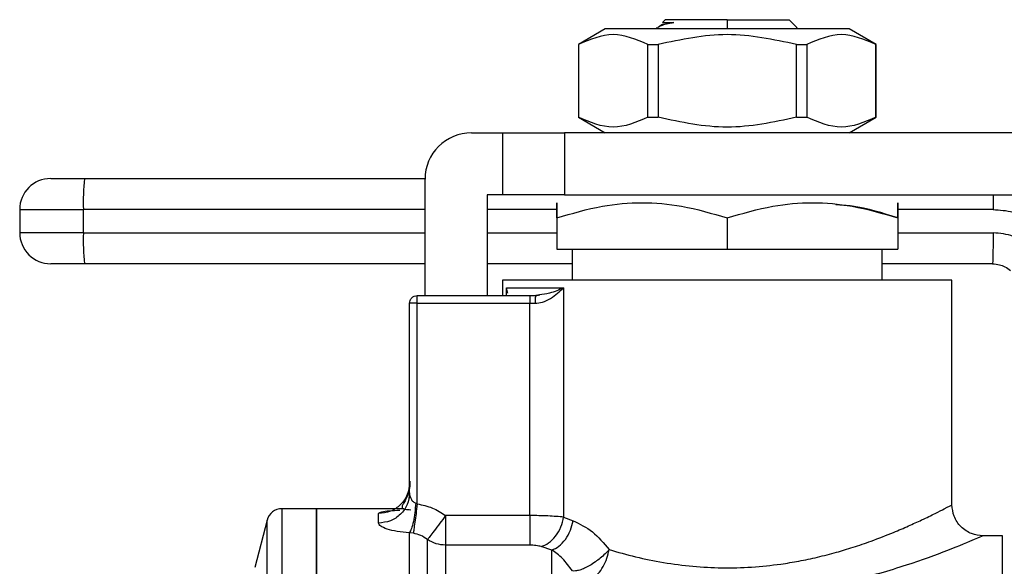
# Model space of a CAD drawing. Extents: x 0.4 to 10.6, y 0.4 to 8.1.
# Drawn here: x 4.1 to 4.3, y 2.8 to 2.9 of the extents above; entities that cross this region are included whole.
import ezdxf

# ---------------------------------------------------------------- set-up
doc = ezdxf.new("R2010")
doc.units = 0
doc.linetypes.add('SLD-SOLID', pattern=[0])
doc.layers.get('0').update_dxf_attribs({"linetype": 'CONTINUOUS'})

msp = doc.modelspace()

# ---------------------------------------------------------------- linework, layer by layer
at = {"color": 7, "linetype": 'SLD-SOLID'}
for p, q in [((4.209207871045368, 2.891344039863514), (4.209577994769667, 2.891714134254819)), ((4.217451967808858, 2.891714134254819), (4.225325999514039, 2.891714134254819)), ((4.226342622436591, 2.890697481999272), (4.225325999514039, 2.891714134254819)), ((4.201963912061534, 2.890533011899245), (4.198554362115613, 2.888564533305944)), ((4.232940082222173, 2.890533011899245), (4.201963912061534, 2.890533011899245)), ((4.208608773966189, 2.890744913451341), (4.208396872414093, 2.890533011899245)), ((4.209240137339292, 2.891102511986998), (4.20875373762489, 2.890820592577089)), ((4.226218015876057, 2.890670231647404), (4.226342622436591, 2.890697481999272)), ((4.236349632168094, 2.888564533305944), (4.232940082222173, 2.890533011899245)), ((4.198554362115613, 2.888564533305944), (4.198554362115613, 2.879312554852256)), ((4.198554362115613, 2.888564533305944), (4.19856961527274, 2.888564533305944)), ((4.19856961527274, 2.888564533305944), (4.19856961527274, 2.879312554852256)), ((4.207353204470635, 2.879312554852256), (4.207353204470635, 2.888564533305944)), ((4.207353204470635, 2.888564533305944), (4.208668378610964, 2.888564533305944)), ((4.208668378610964, 2.888564533305944), (4.208668378610964, 2.879312554852256)), ((4.226235557006754, 2.879312554852256), (4.226235557006754, 2.888564533305944)), ((4.226235557006754, 2.888564533305944), (4.227550789813073, 2.888564533305944)), ((4.227550789813073, 2.888564533305944), (4.227550789813073, 2.879312554852256)), ((4.236334379010967, 2.888564533305944), (4.236349632168094, 2.888564533305944)), ((4.236334379010967, 2.879312554852256), (4.236334379010967, 2.888564533305944)), ((4.236349632168094, 2.879312554852256), (4.236349632168094, 2.888564533305944)), ((4.198554362115613, 2.879312554852256), (4.201963912061534, 2.87734404692596)), ((4.198554362115613, 2.879312554852256), (4.19856961527274, 2.879312554852256)), ((4.207353204470635, 2.879312554852256), (4.208668378610964, 2.879312554852256)), ((4.226235557006754, 2.879312554852256), (4.227550789813073, 2.879312554852256)), ((4.232940082222173, 2.87734404692596), (4.236349632168094, 2.879312554852256)), ((4.236334379010967, 2.879312554852256), (4.236349632168094, 2.879312554852256)), ((4.184971660357475, 2.87734404692596), (4.188908676210066, 2.87734404692596)), ((4.188908676210066, 2.87734404692596), (4.188908676210066, 2.869470044553775)), ((4.188908676210066, 2.87734404692596), (4.196782707915246, 2.87734404692596)), ((4.196782707915246, 2.87734404692596), (4.196782707915246, 2.869470044553775)), ((4.25715980776717, 2.87734404692596), (4.196782707915246, 2.87734404692596)), ((4.135808094965845, 2.871536964676537), (4.179066165911585, 2.871536964676537)), ((4.179066165911585, 2.856674757699353), (4.179066165911585, 2.871438523147075)), ((4.186940168283771, 2.869470044553775), (4.186940168283771, 2.856674757699353)), ((4.188908676210066, 2.869470044553775), (4.186940168283771, 2.869470044553775)), ((4.196782707915246, 2.869470044553775), (4.188908676210066, 2.869470044553775)), ((4.196782707915246, 2.869470044553775), (4.258790546262073, 2.869470044553775)), ((4.127589781904499, 2.867599948823947), (4.135676653817598, 2.867599948823947)), ((4.127589781904499, 2.867599948823947), (4.127589781904499, 2.864647201601001)), ((4.135676653817598, 2.864647201601001), (4.135676653817598, 2.867599948823947)), ((4.195798439285602, 2.866530849174277), (4.195798439285602, 2.862580281478239)), ((4.217451967808858, 2.866530849174277), (4.217451967808858, 2.862580281478239)), ((4.239105525665111, 2.866530849174277), (4.239105525665111, 2.862580281478239)), ((4.135676653817598, 2.864647201601001), (4.127589781904499, 2.864647201601001)), ((4.195798439285602, 2.862580281478239), (4.217451967808858, 2.862580281478239)), ((4.197766947211897, 2.862580281478239), (4.197766947211897, 2.858643265625648)), ((4.217451967808858, 2.862580281478239), (4.239105525665111, 2.862580281478239)), ((4.23713704707181, 2.858643265625648), (4.23713704707181, 2.862580281478239)), ((4.179066165911585, 2.860710185748411), (4.135808094965845, 2.860710185748411)), ((4.251142378614358, 2.860710185748411), (4.23713704707181, 2.860710185748411)), ((4.188908676210066, 2.858645729597185), (4.188908676210066, 2.856674757699353)), ((4.245995318073641, 2.830099944693861), (4.245995318073641, 2.858645729597185)), ((4.189414905028734, 2.857658996996004), (4.196676141146314, 2.857658996996004)), ((4.196676141146314, 2.857658996996004), (4.196676141146314, 2.828529309504639)), ((4.17808189728194, 2.856674757699353), (4.192377713468785, 2.856674757699353)), ((4.192377713468785, 2.856674757699353), (4.192377713468785, 2.855690518402703)), ((4.192377713468785, 2.856674757699353), (4.193153101844765, 2.856674757699353)), ((4.193634837613046, 2.856707581320172), (4.193090329236586, 2.856607995803926)), ((4.19359881669583, 2.856754983439245), (4.193153101844765, 2.856674757699353)), ((4.177097657985289, 2.831610271246439), (4.177097657985289, 2.855690518402703)), ((4.17808189728194, 2.855690518402703), (4.177385942655, 2.855690518402703)), ((4.17808189728194, 2.830209210098284), (4.17808189728194, 2.855690518402703)), ((4.17808189728194, 2.855690518402703), (4.192377713468785, 2.855690518402703)), ((4.192377713468785, 2.828727952543232), (4.192377713468785, 2.855690518402703)), ((4.192377713468785, 2.855690518402703), (4.193042340457624, 2.855690518402703)), ((4.17715696930012, 2.831236304899864), (4.177024794827011, 2.830878354368273)), ((4.177883723571259, 2.830305832982089), (4.17808189728194, 2.830209210098284)), ((4.165286639760513, 2.829607825045536), (4.160903410395953, 2.829607825045536)), ((4.160905258374605, 2.829607825045536), (4.160905023710649, 2.829607825045536)), ((4.160905874367489, 2.829607267718641), (4.160905874367489, 2.829607825045536)), ((4.176362338479763, 2.829607825045536), (4.16528177048343, 2.829607825045536)), ((4.165286639760513, 2.690828294905177), (4.165286639760513, 2.829607825045536)), ((4.173160642132699, 2.827777123527289), (4.173160642132699, 2.828979893632787)), ((4.192377713468785, 2.828727952543232), (4.181681173036133, 2.828727952543232)), ((4.158999904385417, 2.828131495433555), (4.15744639966497, 2.8221153569325)), ((4.196676141146314, 2.828529309504639), (4.197874188639702, 2.828069573482216)), ((4.177586433672245, 2.826477994534939), (4.177090940729554, 2.826542732453747)), ((4.252409915971659, 2.826162958174265), (4.249932275260242, 2.826162958174265)), ((4.252407393334134, 2.826161990185447), (4.252407393334134, 2.826162958174265)), ((4.192377713468785, 2.824973974576172), (4.181681173036133, 2.824973974576172)), ((4.195173734502244, 2.824351704431356), (4.193810512916963, 2.824786243411525))]:
    msp.add_line(p, q, dxfattribs=at)
at = {"color": 8, "linetype": 'SLD-SOLID'}
for p, q in [((4.217451967808858, 2.891714134254819), (4.217451967808858, 2.890533011899245)), ((4.179066165911585, 2.867599948823947), (4.135676653817598, 2.867599948823947)), ((4.195797559295768, 2.867599948823947), (4.186940168283771, 2.867599948823947)), ((4.251213775122913, 2.867599948823947), (4.239106757650879, 2.867599948823947)), ((4.135676653817598, 2.864647201601001), (4.179066165911585, 2.864647201601001)), ((4.186940168283771, 2.864647201601001), (4.195798439285602, 2.864647201601001)), ((4.239105525665111, 2.864647201601001), (4.251213775122913, 2.864647201601001)), ((4.189414905028734, 2.857658996996004), (4.189357588357527, 2.856704442689763)), ((4.189414905028734, 2.856736210322781), (4.189414905028734, 2.857658996996004)), ((4.189574124522751, 2.856997068642657), (4.189414905028734, 2.857658996996004)), ((4.158999904385417, 2.692304639183656), (4.158999904385417, 2.828131495433555)), ((4.181681173036133, 2.824973974576172), (4.181681173036133, 2.692304683183147))]:
    msp.add_line(p, q, dxfattribs=at)
at = {"color": 7, "linetype": 'SLD-SOLID'}
for centre, radius, start, end in [((4.184971674159865, 2.871438536147459), 0.005905511811024056, 90, 180), ((4.131526792270101, 2.867599953470293), 0.003937007874016629, 90.00000124915974, 179.9999998287464), ((4.165257766032927, 2.868583056357267), 0.02959744415178458, 174.272184046496, 181.9034844727892), ((4.131526792270101, 2.864647197564781), 0.003937007874016629, 179.9999998109218, 270.0000030968354), ((4.165257766032909, 2.86366409406768), 0.0295974441517659, 178.0965155272078, 185.7278159535059), ((4.16090588394766, 2.827639323549033), 0.001968503937007476, 90.02476207273175, 165.5211899771532)]:
    msp.add_arc(centre, radius, start, end, dxfattribs=at)
for points, knots in [([(4.210646947754364, 2.891344127862498), (4.210015140778037, 2.891209184922287), (4.208948297998527, 2.890981325929266), (4.208752210769282, 2.8907682822153), (4.208672250566235, 2.8906814075183)], [0, 0, 0, 0, 0.5922212611483613, 1, 1, 1, 1]), ([(4.209207871045368, 2.891344039863514), (4.209271951075015, 2.891344061863231), (4.209400109628625, 2.891344105862149), (4.210231338301035, 2.891344120529105), (4.210646947754364, 2.891344127862498)], [0, 0, 0, 0, 0.5000058742870953, 1, 1, 1, 1]), ([(4.209279267553923, 2.891095413402335), (4.209345632369119, 2.891132762659942), (4.209492802681108, 2.891215588203544), (4.210238128813131, 2.891298434726561), (4.210647358416288, 2.891343922531536)], [0, 0, 0, 0, 0.4509388768568309, 1, 1, 1, 1]), ([(4.217451967808858, 2.891714134254819), (4.21642017586546, 2.891714134254819), (4.214356598183251, 2.891714134254819), (4.211753919143599, 2.891714134254819), (4.209933009838677, 2.891714134254819), (4.209696333216265, 2.891714134254819), (4.209577994769667, 2.891714134254819)], [0, 0, 0, 0, 0.2500009845050529, 0.5000004656514202, 0.7499999467977874, 1, 1, 1, 1]), ([(4.207353204470635, 2.888564533305944), (4.205889351636206, 2.889189054783264), (4.202961491434007, 2.890438163666246), (4.200033625504378, 2.88918909873472), (4.19856961527274, 2.888564533305944)], [0, 0, 0, 0, 0.499973609849536, 1, 1, 1, 1]), ([(4.226235557006754, 2.888564533305944), (4.223307871682861, 2.889189052227259), (4.217452156017003, 2.890438163667389), (4.211596419419412, 2.889189101291295), (4.208668378610964, 2.888564533305944)], [0, 0, 0, 0, 0.4999705400592434, 1, 1, 1, 1]), ([(4.236334379010967, 2.888564533305944), (4.234870522027087, 2.889189052422931), (4.231942636924824, 2.890438163667297), (4.229014795894299, 2.889189101095577), (4.227550789813073, 2.888564533305944)], [0, 0, 0, 0, 0.4999707750648449, 1, 1, 1, 1]), ([(4.207353204470635, 2.879312554852256), (4.205889411699646, 2.878687506635495), (4.202961559884184, 2.877437296501613), (4.200033685568399, 2.878687430837553), (4.19856961527274, 2.879312554852256)], [0, 0, 0, 0, 0.4999545274999037, 1, 1, 1, 1]), ([(4.226235557006754, 2.879312554852256), (4.223307970432902, 2.878687506929228), (4.217452260609448, 2.877437296501398), (4.211596518170039, 2.878687430543712), (4.208668378610964, 2.879312554852256)], [0, 0, 0, 0, 0.4999541750046785, 1, 1, 1, 1]), ([(4.236334379010967, 2.879312554852256), (4.234870586239978, 2.878687506635495), (4.231942734424517, 2.877437296501613), (4.22901486010873, 2.878687430837553), (4.227550789813073, 2.879312554852256)], [0, 0, 0, 0, 0.4999545274999037, 1, 1, 1, 1]), ([(4.131526797757089, 2.871536964676537), (4.131590524560413, 2.871536964676537), (4.13171797596705, 2.871536964676537), (4.13270101070981, 2.871536964676537), (4.134111312059438, 2.871536964676537), (4.135242498956846, 2.871536964676537), (4.135808094965845, 2.871536964676537)], [0, 0, 0, 0, 0.2500045775434737, 0.5000005242975823, 0.7499991304653622, 1, 1, 1, 1]), ([(4.195798439285602, 2.866530849174277), (4.195798267041051, 2.867100253999823), (4.195797948305033, 2.868153929283945), (4.195798746308439, 2.868607821884873), (4.195797594265207, 2.868153719962857), (4.195798142854781, 2.867100147764317), (4.195798439285602, 2.866530849174277)], [0, 0, 0, 0, 0.2701995618613263, 0.5000003290119451, 0.7298247731784471, 0.9999999999999999, 0.9999999999999999, 0.9999999999999999, 0.9999999999999999]), ([(4.195798439285602, 2.866530849174277), (4.197718169969765, 2.867100254234262), (4.201270624079936, 2.868153936067023), (4.206625532706052, 2.868607821477177), (4.211979266651095, 2.868153715600116), (4.215532154325316, 2.867100147726583), (4.217451967808858, 2.866530849174277)], [0, 0, 0, 0, 0.2701979679427003, 0.5000002811309281, 0.729823656115538, 1, 1, 1, 1]), ([(4.217451967808858, 2.866530849174277), (4.219372622561465, 2.867100571599962), (4.222925356102047, 2.868154416372327), (4.228279010460208, 2.868607501432777), (4.233632503087441, 2.868154312959493), (4.237185025904541, 2.867100527403547), (4.239105525665111, 2.866530849174277)], [0, 0, 0, 0, 0.2703147435408358, 0.5000150363243288, 0.7297072946566082, 0.9999999999999999, 0.9999999999999999, 0.9999999999999999, 0.9999999999999999]), ([(4.239105525665111, 2.866530849174277), (4.237189928525208, 2.867147666682142), (4.234600823202496, 2.867981352147361), (4.23192703169727, 2.868158971966297), (4.231231493959931, 2.868205176498972)], [0, 0, 0, 0, 0.739868371942954, 1, 1, 1, 1]), ([(4.239105525665111, 2.866530849174277), (4.239105715936409, 2.867100253905804), (4.239106068030658, 2.868153929015977), (4.239105195025153, 2.868607822772765), (4.239106422071188, 2.868153714962377), (4.239105840122671, 2.86710014742956), (4.239105525665111, 2.866530849174277)], [0, 0, 0, 0, 0.2701989518763336, 0.4999992002589522, 0.7298231256505426, 0.9999999999999999, 0.9999999999999999, 0.9999999999999999, 0.9999999999999999]), ([(4.251213775122913, 2.867599948823947), (4.252070544806168, 2.867545687585738), (4.253749316961236, 2.867439366998555), (4.255282677198757, 2.866749511978067), (4.256033479445278, 2.86641172788371)], [0, 0, 0, 0, 0.5103549523789703, 1, 1, 1, 1]), ([(4.251213775122913, 2.864647201601001), (4.251212718800789, 2.864131306015743), (4.251210606163882, 2.863099518430309), (4.251194067466091, 2.861798171699939), (4.251170464020907, 2.860887733861488), (4.251151740395268, 2.860769368318285), (4.251142378614358, 2.860710185748411)], [0, 0, 0, 0, 0.2500011208573959, 0.5000005043958639, 0.750001104336878, 1, 1, 1, 1]), ([(4.256004498446735, 2.862888013923287), (4.255286155271047, 2.86339313281359), (4.253845965967905, 2.864405833772195), (4.25209259363869, 2.86456661530253), (4.251213775122913, 2.864647201601001)], [0, 0, 0, 0, 0.4987838571796736, 1, 1, 1, 1]), ([(4.135808094965845, 2.860710185748411), (4.135264216668925, 2.860710185748411), (4.134133659184929, 2.860710185748411), (4.132694919953432, 2.860710185748411), (4.131708720537426, 2.860710185748411), (4.131585888881699, 2.860710185748411), (4.131526797757089, 2.860710185748411)], [0, 0, 0, 0, 0.2405361554701807, 0.5000014751065738, 0.7594636743735329, 0.9999999999999999, 0.9999999999999999, 0.9999999999999999, 0.9999999999999999]), ([(4.197766947211897, 2.860710185748411), (4.196334434150935, 2.860710185748411), (4.1927249395919, 2.860710185748411), (4.189116508423105, 2.860710185748411), (4.186940168283771, 2.860710185748411)], [0, 0, 0, 0, 0.3968735892331622, 0.9999999999999999, 0.9999999999999999, 0.9999999999999999, 0.9999999999999999]), ([(4.251142378614358, 2.860710185748411), (4.251445944756917, 2.860686454054846), (4.251990010302978, 2.860643920995297), (4.252779423208353, 2.860337880709196), (4.253202427412663, 2.860014477619007), (4.253433872142829, 2.859837529162748)], [0, 0, 0, 0, 0.3637090071012104, 0.6518564220911005, 1, 1, 1, 1]), ([(4.245995318073641, 2.858643265625648), (4.245889080239611, 2.858643265625648), (4.245676603826529, 2.858643265625648), (4.24397935340313, 2.858643265625648), (4.241341412482689, 2.858643265625648), (4.237764315489835, 2.858643265625648), (4.233412289259019, 2.858643265625648), (4.228445377524519, 2.858643265625648), (4.223056409412761, 2.858643265625648), (4.217451968351821, 2.858643265625648), (4.211847542776377, 2.858643265625648), (4.20645860137963, 2.858643265625648), (4.201491705442034, 2.858643265625648), (4.19713967589292, 2.858643265625648), (4.193562590040734, 2.858643265625648), (4.190924596414846, 2.858643265625648), (4.189227401243548, 2.858643265625648), (4.189014917693435, 2.858643265625648), (4.188908676210066, 2.858643265625648)], [0, 0, 0, 0, 0.06249992460192591, 0.1250002875012064, 0.1875001180304769, 0.2499996808065878, 0.312500165832646, 0.3749999963619165, 0.437500359261197, 0.5000002838631229, 0.5625002084650489, 0.6249999442963164, 0.687499774825587, 0.7500002598516451, 0.8124998226277561, 0.8749998076073511, 0.937500075398074, 1, 1, 1, 1]), ([(4.193042340457624, 2.855690518402703), (4.193360761071425, 2.855727226540099), (4.194073687279158, 2.855809414036925), (4.195405166451222, 2.856485856287938), (4.19616467613146, 2.857186902286334), (4.196676141146314, 2.857658996996004)], [0, 0, 0, 0, 0.2086100085041024, 0.4670663135855871, 1, 1, 1, 1]), ([(4.177097657985289, 2.855690518402703), (4.177112451391995, 2.855819484952848), (4.177142039394605, 2.8560774284204), (4.177369656663249, 2.856402759021395), (4.177694987264243, 2.856630376290038), (4.177952930731795, 2.856659964292648), (4.17808189728194, 2.856674757699353)], [0, 0, 0, 0, 0.2499899520014429, 0.4999999999999999, 0.750010047998557, 1, 1, 1, 1]), ([(4.17808189728194, 2.855690518402703), (4.17808189728194, 2.855819484952848), (4.178081897281939, 2.8560774284204), (4.17808189728194, 2.856402759021395), (4.17808189728194, 2.856630376290038), (4.17808189728194, 2.856659964292648), (4.17808189728194, 2.856674757699353)], [0, 0, 0, 0, 0.2499899520014429, 0.4999999999999999, 0.750010047998557, 1, 1, 1, 1]), ([(4.193153101844765, 2.856674757699353), (4.193138587929685, 2.856659968513438), (4.193109561411206, 2.856630391478165), (4.19307295417804, 2.856402747547735), (4.193047315533318, 2.85607743121395), (4.193043998767283, 2.855819485536417), (4.193042340457624, 2.855690518402703)], [0, 0, 0, 0, 0.2500143865132646, 0.500006178201416, 0.750014147595267, 1, 1, 1, 1]), ([(4.177385942655, 2.855690518402703), (4.177342942711779, 2.855690518402703), (4.177256933671885, 2.855690518402703), (4.177167491950395, 2.855690518402703), (4.17710857859229, 2.855690518402703), (4.177101298291734, 2.855690518402703), (4.177097657985289, 2.855690518402703)], [0, 0, 0, 0, 0.2499846104515639, 0.5000224354389365, 0.7500004929591741, 1, 1, 1, 1]), ([(4.177097657985289, 2.832881240564094), (4.177038475644764, 2.832370015286604), (4.176920110853516, 2.831347563779735), (4.176009675947841, 2.830058001338003), (4.174708321672002, 2.829155814911693), (4.173676537171086, 2.829038534270353), (4.173160642132699, 2.828979893632787)], [0, 0, 0, 0, 0.2500002218559705, 0.5000009092052118, 0.7499991035824386, 1, 1, 1, 1]), ([(4.17715277468191, 2.833119160482289), (4.177150383933952, 2.832822896289966), (4.17714565886529, 2.832237360434366), (4.176926218997047, 2.831426150128177), (4.176620173221436, 2.830742255424757), (4.176308782787686, 2.830216610559867), (4.176115648789628, 2.829852798436433), (4.176169447723068, 2.829634347543533), (4.176541955770671, 2.829521029942736), (4.177010429070684, 2.829493935638416), (4.177261160096499, 2.829479434528714)], [0, 0, 0, 0, 0.1359539043806813, 0.2686989780957008, 0.3944179857160185, 0.511663523447962, 0.622999696387899, 0.7354568022320437, 0.8584141564804294, 0.9999999999999999, 0.9999999999999999, 0.9999999999999999, 0.9999999999999999]), ([(4.177097657985289, 2.831610271246439), (4.177038472897929, 2.831107987944907), (4.176920102988603, 2.830103423594161), (4.176009708701404, 2.828836364842652), (4.174708327572493, 2.827949978030659), (4.173676535722303, 2.827834741521185), (4.173160642132699, 2.827777123527289)], [0, 0, 0, 0, 0.2499998682249926, 0.4999986154092537, 0.7500004394727497, 1, 1, 1, 1]), ([(4.177097657985289, 2.831610271246439), (4.177107396445545, 2.831484996575601), (4.177127254798128, 2.831229540526286), (4.177279351813774, 2.830844173266422), (4.17748808921399, 2.830552914427695), (4.177706595710696, 2.83037767896493), (4.177827235607954, 2.830328745432052), (4.177883723571259, 2.830305832982089)], [0, 0, 0, 0, 0.2576681145019307, 0.5254284694922923, 0.7886155469816908, 0.9010221535588718, 1, 1, 1, 1]), ([(4.177883723571259, 2.830305832982089), (4.177851524659213, 2.829897868446936), (4.177785402888669, 2.82906009674382), (4.177592911801298, 2.827923682189914), (4.177353456919055, 2.827009585450528), (4.177176922014091, 2.826695659397897), (4.177090940729554, 2.826542761786742)], [0, 0, 0, 0, 0.2434430558430123, 0.4999201791634289, 0.7564362391966536, 1, 1, 1, 1]), ([(4.17808189728194, 2.830209239431279), (4.178027952248605, 2.829802999257398), (4.177917444903482, 2.828970809149771), (4.177767941029466, 2.827844977662217), (4.177648091380151, 2.826942459870069), (4.177606581886446, 2.826629899270285), (4.177586404339251, 2.826477965201944)], [0, 0, 0, 0, 0.2451178872042133, 0.5021282828450159, 0.7579871693632865, 1, 1, 1, 1]), ([(4.17808189728194, 2.830209210098284), (4.178736748095336, 2.830076376932169), (4.180031977482992, 2.829813646220241), (4.18113555144448, 2.829087124952981), (4.181681173036133, 2.828727923210237)], [0, 0, 0, 0, 0.5055867475179675, 1, 1, 1, 1]), ([(4.202451074433792, 2.824404445155424), (4.203555409046108, 2.8240891570913), (4.20574000242944, 2.823465454627346), (4.209330856001952, 2.82273534907716), (4.213019838965947, 2.822251674550198), (4.218044088136915, 2.821978831306746), (4.222648476971931, 2.822288326020727), (4.226610695821014, 2.822947810702316), (4.228979559235461, 2.823451279781917), (4.230890752053175, 2.823944913572249), (4.23237829658283, 2.824378679084842), (4.233467983202956, 2.824717755634198), (4.234594898795899, 2.825090877210603), (4.236373321308691, 2.825720914693729), (4.238403127710701, 2.826510244670528), (4.240516495360017, 2.827421138819274), (4.242333860215243, 2.828255316168802), (4.243881755098076, 2.829007977313379), (4.245534290808959, 2.82985347359514), (4.245809919785201, 2.830000828386967), (4.245995318073641, 2.830099944693861)], [0, 0, 0, 0, 0.06355362621858103, 0.1257217058811551, 0.188384355829292, 0.2485646651816608, 0.3708660984829356, 0.4101627234696715, 0.45187057063137, 0.4966964337308318, 0.516577339590373, 0.5383007179065089, 0.561868256784479, 0.5862957206452386, 0.6527961103377952, 0.7034119263791455, 0.7544958919163868, 0.8188473685683675, 0.8781500106712591, 1, 1, 1, 1]), ([(4.249932275260242, 2.826162928841271), (4.249437018485634, 2.826215518307118), (4.248675153375272, 2.826296417915677), (4.247758590260877, 2.826787401053893), (4.247127809179196, 2.827295460836148), (4.246619761039168, 2.827926249962839), (4.246128723224054, 2.82884278524083), (4.246047874421987, 2.829604673634711), (4.245995318073641, 2.830099944693861)], [0, 0, 0, 0, 0.2394543940742223, 0.36835830971184, 0.5000008071521107, 0.6316366073351372, 0.7605427132081997, 1, 1, 1, 1]), ([(4.160905874367489, 2.690828852232072), (4.160905874367489, 2.691104520732562), (4.160905874367489, 2.691655856900792), (4.160905874367489, 2.695823693644847), (4.160905874367489, 2.702268988463052), (4.160905874367489, 2.710986716391763), (4.160905874367489, 2.721577939836672), (4.160905874367489, 2.733653977990028), (4.160905874367489, 2.746747300952524), (4.160905874367489, 2.76035722348396), (4.160905874367489, 2.773961830999388), (4.160905874367489, 2.787039335338296), (4.160905874367489, 2.799089738183723), (4.160905874367489, 2.809646406630272), (4.160905874367489, 2.818322067393905), (4.160905874367489, 2.824719302754224), (4.160905874367489, 2.828835066398002), (4.160905874367489, 2.829350238549007), (4.160905874367489, 2.829607825045536)], [0, 0, 0, 0, 0.0625001423778418, 0.1250000959528061, 0.1874999418577381, 0.2500000377385587, 0.312500018310663, 0.3750000209816547, 0.4374999917936566, 0.4999999765075479, 0.5624999750358797, 0.6250000230828279, 0.6875000113088302, 0.7499999758028398, 0.8124999713589965, 0.8750000253650402, 0.9374999105255879, 0.9999999999999999, 0.9999999999999999, 0.9999999999999999, 0.9999999999999999]), ([(4.165286639760513, 2.829607825045536), (4.165286639760513, 2.82934957957916), (4.165286639760514, 2.828833088948332), (4.165286639760514, 2.824706968464301), (4.165286639760513, 2.818294060525936), (4.165286639760514, 2.809598038364852), (4.165286639760513, 2.799018059438952), (4.165286639760514, 2.786943392048229), (4.165286639760513, 2.773842644658826), (4.165286639760513, 2.760218064852684), (4.165286639760514, 2.74659348502112), (4.165286639760513, 2.73349273936775), (4.165286639760513, 2.721418064133148), (4.165286639760513, 2.710838079352426), (4.165286639760514, 2.702142080016931), (4.165286639760513, 2.695729142072391), (4.165286639760513, 2.691603055039572), (4.165286639760513, 2.691086548419995), (4.165286639760513, 2.690828294905177)], [0, 0, 0, 0, 0.06250009653986677, 0.1250001200083003, 0.1874999648583, 0.2500000961596058, 0.3124999950282116, 0.3749999628410732, 0.4374999863095067, 0.5000000157864228, 0.562499978200389, 0.6250000016688226, 0.6875000289120798, 0.7499999277806856, 0.8125000163319196, 0.8749998929481323, 0.9374998968549987, 0.9999999999999999, 0.9999999999999999, 0.9999999999999999, 0.9999999999999999]), ([(4.181681173036133, 2.828727923210237), (4.181434152285256, 2.828399361501337), (4.180912232668971, 2.827705157470192), (4.180208855915839, 2.826771365501025), (4.17964870315361, 2.826026793886147), (4.179472727351587, 2.825792964455651), (4.179386071549341, 2.825677819778625)], [0, 0, 0, 0, 0.2366423436897595, 0.4999915220761894, 0.753780717086947, 1, 1, 1, 1]), ([(4.181681173036133, 2.828727923210237), (4.181681173036133, 2.82831265891256), (4.181681173036133, 2.827482113044006), (4.181681173036133, 2.826366492782038), (4.181681173036133, 2.825458316692297), (4.181681173036133, 2.825135422173257), (4.181681173036133, 2.824973974576172)], [0, 0, 0, 0, 0.2499968660918897, 0.5000041309720447, 0.7500015427730814, 1, 1, 1, 1]), ([(4.192377713468785, 2.828727952543232), (4.192377713468785, 2.828312678155497), (4.192377713468785, 2.827482121811226), (4.192377713468785, 2.826366492761517), (4.192377713468785, 2.825458316697427), (4.192377713468785, 2.825135422174967), (4.192377713468785, 2.824973974576172)], [0, 0, 0, 0, 0.2500012477585418, 0.5000070520468062, 0.7500030033135159, 1, 1, 1, 1]), ([(4.196676141146314, 2.828529309504639), (4.196374384177164, 2.828559930519376), (4.195777178008583, 2.828620532463189), (4.194695113331842, 2.828681198214468), (4.193553186598528, 2.828720539566929), (4.192766744182289, 2.828725499169022), (4.192377713468785, 2.828727952543232)], [0, 0, 0, 0, 0.2580068689944544, 0.5106204974597077, 0.757917867708566, 1, 1, 1, 1]), ([(4.177090940729554, 2.826542732453747), (4.176555394900501, 2.82659121876573), (4.175482493796289, 2.826688355210164), (4.174208445673981, 2.827005804019445), (4.17333109943257, 2.827389086125696), (4.173217276668399, 2.827648197877935), (4.1731606421327, 2.827777123527289)], [0, 0, 0, 0, 0.251346500238589, 0.5035422236834601, 0.7529786254944559, 0.9999999999999999, 0.9999999999999999, 0.9999999999999999, 0.9999999999999999]), ([(4.193810512916963, 2.824786243411525), (4.194132489113996, 2.824915047308), (4.194795896511371, 2.825180437913021), (4.195684400999743, 2.826081636686709), (4.196374303837309, 2.827242228314092), (4.196577494618627, 2.828108749590909), (4.19667611181332, 2.828529309504639)], [0, 0, 0, 0, 0.2426674261161984, 0.499997723655224, 0.7573274657755494, 0.9999999999999999, 0.9999999999999999, 0.9999999999999999, 0.9999999999999999]), ([(4.195173734502245, 2.824351704431356), (4.195474387919202, 2.82448869246788), (4.196092332601509, 2.82477024931685), (4.196922011189995, 2.825670949276471), (4.19757249055967, 2.826812167916804), (4.197775606793456, 2.82765870788405), (4.197874188639702, 2.828069573482216)], [0, 0, 0, 0, 0.2438628620692647, 0.5012208421031491, 0.7579190528603904, 1, 1, 1, 1]), ([(4.197874188639702, 2.828069573482216), (4.198716042414372, 2.827672909956255), (4.200376677830496, 2.826890454000941), (4.201766043308964, 2.82522540361297), (4.202451074433792, 2.824404445155424)], [0, 0, 0, 0, 0.5069467786222305, 1, 1, 1, 1]), ([(4.177090940729554, 2.690828294905177), (4.177090940729555, 2.691039703487433), (4.177090940729555, 2.691462519807926), (4.177090940729554, 2.694847828751954), (4.177090940729554, 2.700135120128028), (4.177090940729555, 2.707356776522172), (4.177090940729554, 2.716232095145569), (4.177090940729554, 2.726495762859868), (4.177090940729555, 2.737820764897364), (4.177090940729554, 2.749851364396729), (4.177090940729555, 2.762208469571569), (4.177090940729554, 2.774502699135392), (4.177090940729555, 2.786347794435456), (4.177090940729554, 2.797366998032822), (4.177090940729555, 2.807227008816531), (4.177090940729554, 2.815566199427513), (4.177090940729555, 2.822312175789111), (4.177090940729554, 2.825132550451555), (4.177090940729555, 2.826542732453747)], [0, 0, 0, 0, 0.06250019478843394, 0.125000140054441, 0.1875000809149791, 0.2500001390458481, 0.3125001068713775, 0.375000144058053, 0.4375000874767569, 0.5000001054770379, 0.5625001216087413, 0.6250000997924612, 0.6875000899577346, 0.7500001228859339, 0.8125000473620099, 0.8750000627781087, 0.9375002675734544, 1, 1, 1, 1]), ([(4.179386071549341, 2.825677819778625), (4.179109315376241, 2.825875379312229), (4.178566002937764, 2.826263217280733), (4.177908844359128, 2.826407303789023), (4.177586433672245, 2.826477994534939)], [0, 0, 0, 0, 0.5093867791367852, 1, 1, 1, 1]), ([(4.249932275260242, 2.826162958174265), (4.249712132447175, 2.826064999158058), (4.249259019524048, 2.825863373242762), (4.24570320934015, 2.824367993058724), (4.240315261250044, 2.822385775989237), (4.233355314817119, 2.820368240847301), (4.225229818135526, 2.818889075954684), (4.216626337960522, 2.818424142493671), (4.207991912045701, 2.819089605668846), (4.202926108451558, 2.820220415538214), (4.200381954336445, 2.820788332262402)], [0, 0, 0, 0, 0.1179652826376328, 0.2428041747021807, 0.3660986689706446, 0.4965758245658365, 0.6221314710015945, 0.7483056399100161, 0.8735937487363211, 1, 1, 1, 1]), ([(4.252407393334134, 2.694274144431763), (4.252407393334134, 2.69454195502977), (4.252407393334134, 2.69507757617869), (4.252407393334134, 2.699052484025782), (4.252407393334134, 2.7051885877941), (4.252407393334134, 2.713480820788155), (4.252407393334134, 2.723549939863123), (4.252407393334134, 2.735026874524408), (4.252407393334134, 2.747467678709533), (4.252407393334134, 2.760397002720826), (4.252407393334134, 2.773319488473424), (4.252407393334134, 2.78573998992958), (4.252407393334134, 2.797183938796699), (4.252407393334134, 2.807208728379391), (4.252407393334134, 2.815446872797913), (4.252407393334134, 2.821521241533909), (4.252407393334134, 2.825429216473883), (4.252407393334134, 2.825918377030885), (4.252407393334134, 2.826162958174265)], [0, 0, 0, 0, 0.06249998586004408, 0.1249999607299349, 0.1874999302719448, 0.2499998658645189, 0.3124998949110697, 0.374999951501045, 0.4374999022274642, 0.4999999052117933, 0.5624999138453968, 0.6249999255020929, 0.687500045341957, 0.7499999104273378, 0.8124998304695353, 0.8750000360808987, 0.9374997970293799, 1, 1, 1, 1]), ([(4.181681173036133, 2.824973974576172), (4.18126971076101, 2.825005461794234), (4.180446781289468, 2.825068436606961), (4.17973964287233, 2.825474691244907), (4.179386071549341, 2.825677819778625)], [0, 0, 0, 0, 0.4999970098918136, 1, 1, 1, 1]), ([(4.193810512916963, 2.824786243411525), (4.193713093247618, 2.824814519059186), (4.193517960147711, 2.824871155617462), (4.193162157749692, 2.824928862307993), (4.192778857089306, 2.824967021509793), (4.19251173871288, 2.824971651501914), (4.192377713468785, 2.824973974576172)], [0, 0, 0, 0, 0.2497536161790272, 0.5002603444016305, 0.7492582493876727, 1, 1, 1, 1]), ([(4.195173793168234, 2.692304712516142), (4.195173793185357, 2.692509848405254), (4.195173793219605, 2.692920121485098), (4.195173792962748, 2.696157294249159), (4.195173793938802, 2.701209422315208), (4.195173790291453, 2.708111205446758), (4.195173803904845, 2.716600128517866), (4.195173753098589, 2.726429494209324), (4.195173766712307, 2.737294251057301), (4.195173763063607, 2.74886220501054), (4.195173764044697, 2.76077836972068), (4.195173763769039, 2.772677182553961), (4.195173763890584, 2.784194633430549), (4.195173763680062, 2.794974142932429), (4.195173764400605, 2.804697938617691), (4.195173761728952, 2.8130198479575), (4.195173771695016, 2.819863829066675), (4.195173746899857, 2.822855743349018), (4.195173734502244, 2.824351704431356)], [0, 0, 0, 0, 0.06249977753243034, 0.1249999516356426, 0.1875000117277504, 0.2499997932315206, 0.3124998374892867, 0.3749999306098957, 0.437499899500118, 0.499999868025003, 0.5624998716439451, 0.6249999150072606, 0.6874999163344208, 0.7499997961296273, 0.812499778093102, 0.8749998496311329, 0.9374997601563069, 1, 1, 1, 1]), ([(4.197777888418837, 2.821692345819161), (4.197368831626445, 2.822258732138064), (4.196535957931759, 2.823411941850794), (4.195633142184228, 2.824034770997827), (4.195173734502244, 2.824351704431356)], [0, 0, 0, 0, 0.491139046654921, 1, 1, 1, 1]), ([(4.202451074433792, 2.824404445155424), (4.202282794044964, 2.824223709525036), (4.201939606120618, 2.823855120610543), (4.201338427078301, 2.823325175275059), (4.200678168841743, 2.822818351210134), (4.199997275480219, 2.82238209924566), (4.199320136478003, 2.822029012456943), (4.198710325528212, 2.821795098195884), (4.198177028408436, 2.821671570494916), (4.197909212520002, 2.821685510370812), (4.197777888418837, 2.821692345819161)], [0, 0, 0, 0, 0.1194453750880541, 0.2435946971281482, 0.3650382218092368, 0.4999997476408422, 0.6256111002959858, 0.7564059793222425, 0.8805531441703914, 1, 1, 1, 1]), ([(4.200381954336445, 2.820788332262402), (4.200610878991067, 2.820957078627575), (4.201073405586743, 2.821298019108384), (4.201692115156223, 2.82220590156443), (4.202182325844154, 2.823272846283077), (4.202363749505247, 2.82403675284194), (4.202451074433793, 2.824404445155424)], [0, 0, 0, 0, 0.2543836486012821, 0.5139647504418536, 0.7660559092321183, 1, 1, 1, 1])]:
    msp.add_open_spline(points, degree=3, knots=knots, dxfattribs=at)
at = {"color": 8, "linetype": 'SLD-SOLID'}
for points, knots in [([(4.251203801904792, 2.869470044553775), (4.251205394787993, 2.869351299462794), (4.251212585232663, 2.868815271456786), (4.251213254284579, 2.868131919411653), (4.251213775122913, 2.867599948823947)], [0, 0, 0, 0, 0.2215277740154031, 1, 1, 1, 1]), ([(4.196676141146314, 2.857658996996004), (4.196105044890261, 2.857402927452329), (4.195194439784454, 2.856994628095714), (4.194032159717919, 2.856820066691301), (4.19359881669583, 2.856754983439245)], [0, 0, 0, 0, 0.6271612715678505, 1, 1, 1, 1]), ([(4.173160642132699, 2.828979893632787), (4.173215700980826, 2.829048168137984), (4.17332639660803, 2.829185433798854), (4.174217416728641, 2.829321949196645), (4.175124314044509, 2.829393667409579), (4.17576134996538, 2.829409205812826), (4.175879429391704, 2.829412085973397)], [0, 0, 0, 0, 0.3056629380331746, 0.6145342990227971, 0.9285510167518304, 1, 1, 1, 1]), ([(4.179386042216347, 2.691842497855685), (4.179386042216533, 2.69184898487618), (4.17938604221699, 2.691864947252744), (4.179386042212339, 2.694821802863014), (4.179386042231186, 2.700198771916733), (4.179386042160998, 2.707902344038644), (4.179386042422896, 2.717524744554463), (4.17938604144549, 2.728740735166194), (4.179386045093215, 2.741124874717604), (4.179386031479723, 2.754219176193361), (4.179386082285953, 2.767536068310998), (4.179386068672474, 2.780581923504947), (4.179386072320175, 2.792867483571166), (4.179386071342868, 2.803952167227235), (4.179386071604401, 2.813364541302701), (4.179386071535577, 2.820976223012751), (4.179386071544752, 2.824110622909219), (4.179386071549341, 2.825677819778625)], [0, 0, 0, 0, 0.04662154382187637, 0.1147199456266911, 0.1828183357708992, 0.2509169776330212, 0.3190153384729655, 0.3871139271455838, 0.4552123828004631, 0.5233108562816896, 0.5914093214512662, 0.6595077458429086, 0.7276062978282187, 0.7957046497324598, 0.8638031996139784, 0.9319017335890328, 1, 1, 1, 1])]:
    msp.add_open_spline(points, degree=3, knots=knots, dxfattribs=at)

doc.saveas('drawing.dxf')
